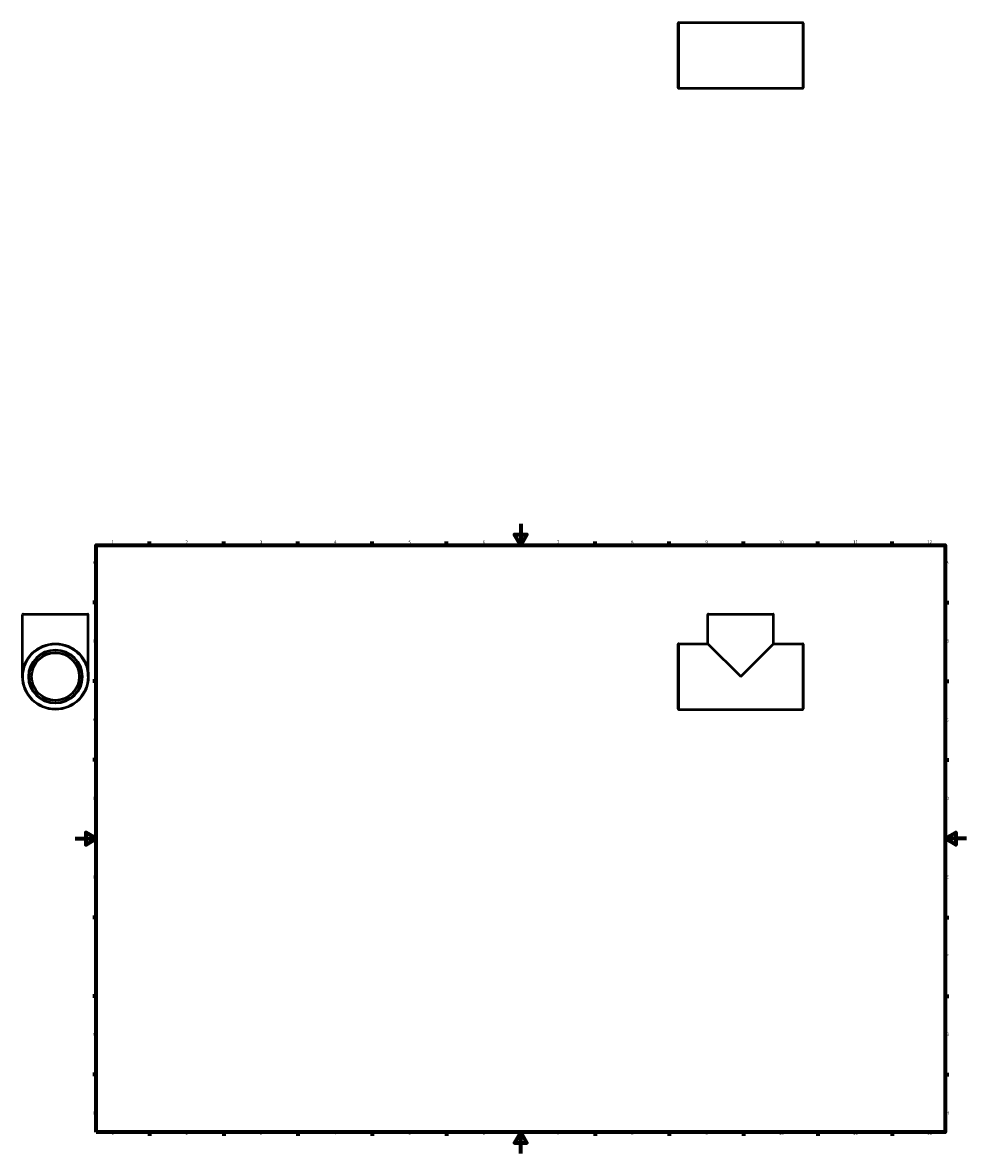
# Model space of a CAD drawing. Units: millimetres. Extents: x -50 to 1494, y -1192 to 1234.
# Drawn here: x -50 to 841, y 0 to 1067 of the extents above; entities that cross this region are included whole.
import ezdxf

# ---------------------------------------------------------------- set-up
doc = ezdxf.new("R2010")
doc.units = ezdxf.units.MM
for name, color, linetype, lineweight in [('Border (ANSI)', 7, 'Continuous', 70), ('Visible (ANSI)', 7, 'Continuous', 50), ('Visible Narrow (ANSI)', 7, 'Continuous', 35)]:
    doc.layers.add(name, color=color, linetype=linetype, lineweight=lineweight)
doc.styles.add('Note Text (ANSI)', font='tahoma.ttf')

# ---------------------------------------------------------------- blocks, each defined once
blk = doc.blocks.new('Borders Default Border')
at = {"layer": 'Border (ANSI)'}
for p, q in [((70.1, 574), (70.1, 577.4)), ((140.2, 574), (140.2, 577.4)), ((210.2, 574), (210.2, 577.4)), ((280.3, 574), (280.3, 577.4)), ((350.4, 574), (350.4, 577.4)), ((490.6, 574), (490.6, 577.4)), ((560.7, 574), (560.7, 577.4)), ((630.8, 574), (630.8, 577.4)), ((700.8, 574), (700.8, 577.4)), ((770.9, 574), (770.9, 577.4)), ((20, 519.7), (16.6, 519.7)), ((821, 519.7), (824.4, 519.7)), ((20, 445.5), (16.6, 445.5)), ((821, 445.5), (824.4, 445.5)), ((20, 371.2), (16.6, 371.2)), ((821, 371.2), (824.4, 371.2)), ((20, 222.7), (16.6, 222.7)), ((821, 222.7), (824.4, 222.7)), ((20, 148.5), (16.6, 148.5)), ((821, 148.5), (824.4, 148.5)), ((20, 74.3), (16.6, 74.3)), ((821, 74.3), (824.4, 74.3)), ((70.1, 20), (70.1, 16.6)), ((140.2, 20), (140.2, 16.6)), ((210.2, 20), (210.2, 16.6)), ((280.3, 20), (280.3, 16.6)), ((350.4, 20), (350.4, 16.6)), ((490.6, 20), (490.6, 16.6)), ((560.7, 20), (560.7, 16.6)), ((630.8, 20), (630.8, 16.6)), ((700.8, 20), (700.8, 16.6)), ((770.9, 20), (770.9, 16.6))]:
    blk.add_line(p, q, dxfattribs=at)
at = {"layer": 'Border (ANSI)', "flags": 128}
for points in [[(420.5, 594), (420.5, 574), (414.7, 584), (426.3, 584), (420.5, 574)], [(20, 20), (20, 574), (821, 574), (821, 20), (20, 20)], [(0, 297), (20, 297), (10, 302.8), (10, 291.2), (20, 297)], [(841, 297), (821, 297), (831, 302.8), (831, 291.2), (821, 297)], [(420.5, 0), (420.5, 20), (414.7, 10), (426.3, 10), (420.5, 20)]]:
    blk.add_lwpolyline(points, dxfattribs=at)
at = {"layer": 'Border (ANSI)', "char_height": 3.05, "attachment_point": 7, "style": 'Note Text (ANSI)'}
for s, insert in [('1', (34.4, 574.4)), ('2', (104.2, 574.4)), ('3', (174.3, 574.3)), ('4', (244.2, 574.4)), ('5', (314.5, 574.3)), ('6', (384.5, 574.3)), ('7', (454.6, 574.4)), ('8', (524.6, 574.3)), ('9', (594.7, 574.3)), ('10', (664, 574.3)), ('11', (734, 574.4)), ('12', (804.1, 574.4)), ('A', (16.8, 555.4)), ('A', (821.6, 555.4)), ('B', (17.1, 481.1)), ('B', (822, 481.1)), ('C', (17, 406.8)), ('C', (821.8, 406.8)), ('D', (17, 332.6)), ('D', (821.8, 332.6)), ('E', (17.2, 258.4)), ('E', (822.1, 258.4)), ('F', (17.3, 184.1)), ('F', (822.1, 184.1)), ('G', (16.8, 109.8)), ('G', (821.7, 109.8)), ('H', (17, 35.6)), ('H', (821.8, 35.6)), ('1', (34.4, 16.6)), ('2', (104.2, 16.6)), ('3', (174.3, 16.5)), ('4', (244.2, 16.6)), ('5', (314.5, 16.5)), ('6', (384.5, 16.5)), ('7', (454.6, 16.6)), ('8', (524.6, 16.5)), ('9', (594.7, 16.5)), ('10', (664, 16.5)), ('11', (734, 16.6)), ('12', (804.1, 16.6))]:
    blk.add_mtext(s, dxfattribs=dict(at, insert=insert))

msp = doc.modelspace()

# ---------------------------------------------------------------- linework, layer by layer
at = {"layer": 'Visible (ANSI)'}
for p, q in [((569.531, 1066.982), (686.531, 1066.982)), ((569.031, 1005.482), (569.031, 1066.482)), ((687.031, 1066.482), (687.031, 1005.482)), ((569.531, 1004.982), (686.531, 1004.982)), ((-49.541, 449.927), (-49.541, 508.427)), ((-49.041, 508.927), (11.959, 508.927)), ((12.459, 449.927), (12.459, 508.427)), ((597.031, 480.927), (597.031, 508.427)), ((597.531, 508.927), (658.531, 508.927)), ((659.031, 480.927), (659.031, 508.427)), ((569.031, 419.427), (569.031, 480.427)), ((569.531, 480.927), (597.031, 480.927)), ((597.031, 480.927), (628.031, 449.927)), ((628.031, 449.927), (659.031, 480.927)), ((659.031, 480.927), (686.531, 480.927)), ((687.031, 480.427), (687.031, 419.427)), ((569.531, 418.927), (686.531, 418.927))]:
    msp.add_line(p, q, dxfattribs=at)
for radius in [31, 25, 22.5]:
    msp.add_circle((-18.541, 449.927), radius, dxfattribs=at)
for centre, start, end in [((569.531, 1066.482), 90, 180), ((686.531, 1066.482), 0, 90), ((569.531, 1005.482), 180, 270), ((686.531, 1005.482), 270, 0), ((-49.041, 508.427), 90, 180), ((11.959, 508.427), 0, 90), ((597.531, 508.427), 90, 180), ((658.531, 508.427), 0, 90), ((569.531, 480.427), 90, 180), ((686.531, 480.427), 0, 90), ((569.531, 419.427), 180, 270), ((686.531, 419.427), 270, 0)]:
    msp.add_arc(centre, 0.5, start, end, dxfattribs=at)
at = {"layer": 'Visible Narrow (ANSI)'}
for p, q in [((569.531, 1066.601), (569.531, 1005.364)), ((686.531, 1005.364), (686.531, 1066.601)), ((12.077, 508.427), (-49.16, 508.427)), ((658.65, 508.427), (597.413, 508.427)), ((569.531, 480.546), (569.531, 419.309)), ((686.531, 419.309), (686.531, 480.546))]:
    msp.add_line(p, q, dxfattribs=at)
for radius in [30.5, 25.5]:
    msp.add_circle((-18.541, 449.927), radius, dxfattribs=at)

# ---------------------------------------------------------------- block references
msp.add_blockref('Borders Default Border', (0, 0))

doc.saveas('drawing.dxf')
